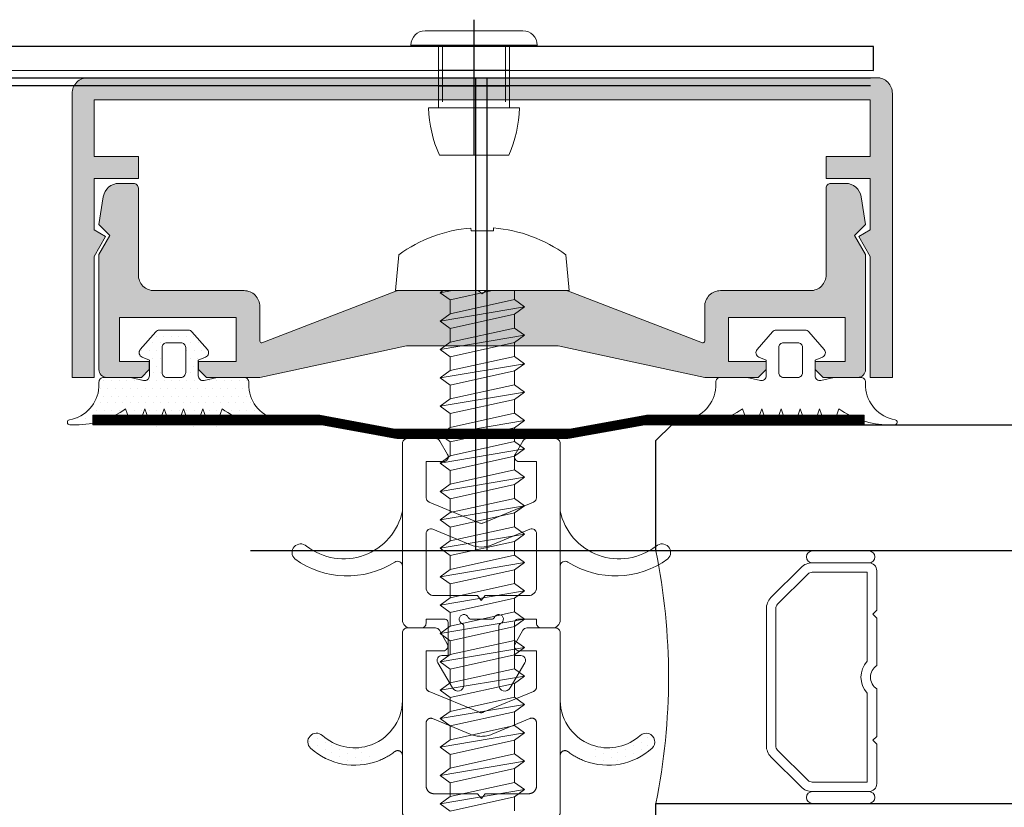
# Model space of a CAD drawing. Units: millimetres. Extents: x -321 to -122, y 400 to 611.
# Drawn here: x -321 to -321, y 506 to 506 of the extents above; entities that cross this region are included whole.
import ezdxf

# ---------------------------------------------------------------- set-up
doc = ezdxf.new("R2010")
doc.units = ezdxf.units.MM
doc.linetypes.add('ACAD_ISO03W100', pattern=[30, 12, -18])
doc.linetypes.add('JIS_02_2.0', pattern=[3, 2, -1])
for name, color, linetype, lineweight in [('00_Discontinuo', 7, 'JIS_02_2.0', 13), ('00_PERFILES', 7, 'Continuous', 9), ('accesorios', 252, 'Continuous', 15), ('juntas', 7, 'Continuous', 9)]:
    doc.layers.add(name, color=color, linetype=linetype, lineweight=lineweight)
for name, color, linetype in [('ALZADO_CARPINTERIAS', 250, 'Continuous'), ('impermeabil.', 252, 'Continuous'), ('SOMBREADO PERFILES', 254, 'Continuous'), ('VIDRIO', 251, 'Continuous')]:
    doc.layers.add(name, color=color, linetype=linetype)

# ---------------------------------------------------------------- blocks, each defined once
blk = doc.blocks.new('A$C03867A1D')
at = {"layer": 'juntas'}
h = blk.add_hatch(dxfattribs=at)
h.set_pattern_fill('DOTS', color=256, scale=0.0003, angle=180, style=0)
h.set_pattern_definition([(180, (0.05916595, 0.1661969), (-0.000238125, -0.00047625), [0, -0.00047625])])
h.paths.add_polyline_path([(0.068666, 0.165591), (0.068666, 0.165897, 0.414214), (0.068366, 0.166197), (0.066666, 0.166197), (0.065833, 0.166005, -0.482381), (0.065466, 0.166297), (0.065466, 0.167297), (0.065931, 0.167491, 0.51114), (0.066043, 0.167964), (0.065064, 0.169093, 0.217506), (0.064837, 0.169197), (0.062995, 0.169197, 0.217506), (0.062768, 0.169093), (0.061789, 0.167964, 0.51114), (0.061901, 0.167491), (0.062366, 0.167297), (0.062366, 0.166297, -0.482381), (0.061998, 0.166005), (0.061166, 0.166197), (0.059466, 0.166197, 0.414214), (0.059166, 0.165897), (0.059166, 0.165855, -0.383603), (0.057301, 0.163517, 0.920837), (0.057327, 0.163197), (0.057709, 0.163197, 0.153266), (0.060856, 0.164197), (0.061167, 0.163329, 0.31667), (0.061355, 0.163197, 1.086842), (0.061769, 0.163329), (0.06208, 0.164197), (0.062391, 0.163329, 0.31667), (0.062579, 0.163197, 1.086842), (0.062993, 0.163329), (0.063304, 0.164197), (0.063615, 0.163329, 0.31667), (0.063803, 0.163197, 1.086842), (0.064217, 0.163329), (0.064528, 0.164197), (0.064839, 0.163329, 0.31667), (0.065027, 0.163197, 1.086842), (0.065441, 0.163329), (0.065752, 0.164197), (0.066066, 0.163329, 0.315777), (0.066254, 0.163197, 1.070699), (0.066662, 0.163329), (0.066976, 0.164197, 0.15507), (0.070162, 0.163197), (0.070505, 0.163197, 0.920837), (0.070531, 0.163517, -0.350059)])
h.paths.add_polyline_path([(0.064666, 0.166497, -0.414214), (0.064366, 0.166197), (0.063466, 0.166197, -0.414214), (0.063166, 0.166497), (0.063166, 0.168097, -0.414214), (0.063466, 0.168397), (0.064366, 0.168397, -0.414214), (0.064666, 0.168097)], flags=16)
h = blk.add_hatch(dxfattribs=at)
h.set_pattern_fill('DOTS', color=256, scale=0.0003, angle=270, style=0)
h.set_pattern_definition([(270, (0.0884068, 0.1383169), (0.00047625, -0.000238125), [0, -0.00047625])])
h.paths.add_polyline_path([(0.076654, 0.141816, 0.044512), (0.076033, 0.142789, -0.244122), (0.073325, 0.143505, 0.996304), (0.072586, 0.14269, 0.266851)])
h.paths.add_polyline_path([(0.090126, 0.141827, 0.001036), (0.090143, 0.141821, 0.267962), (0.094228, 0.14269, 0.996304), (0.093489, 0.143505, -0.247049), (0.090748, 0.142797, 0.044413)])
at = {"layer": 'SOMBREADO PERFILES'}
for points in [[(0.109466, 0.184197), (0.109466, 0.166197), (0.108066, 0.166197), (0.108066, 0.173865), (0.107339, 0.175124), (0.108066, 0.175543), (0.108066, 0.178797), (0.105266, 0.178797), (0.105266, 0.180197), (0.108066, 0.180197), (0.108066, 0.183797), (0.058866, 0.183797), (0.058866, 0.180197), (0.061666, 0.180197), (0.061666, 0.178797), (0.058866, 0.178797), (0.058866, 0.175543), (0.059593, 0.175124), (0.058866, 0.173865), (0.058866, 0.166197), (0.057466, 0.166197), (0.057466, 0.184197, -0.414214), (0.058466, 0.185197), (0.108466, 0.185197, -0.414214)], [(0.077996, 0.171657), (0.069501, 0.168399, -0.526022), (0.069366, 0.168492), (0.069366, 0.170697, 0.414214), (0.068366, 0.171697), (0.062664, 0.171697, -0.414214), (0.061665, 0.172696), (0.061665, 0.178197, 0.414214), (0.061365, 0.178497), (0.060432, 0.178497, 0.368824), (0.059445, 0.177654), (0.059166, 0.175897), (0.059866, 0.175197), (0.059166, 0.173984), (0.059166, 0.166697, 0.414214), (0.059666, 0.166197), (0.061856, 0.166197), (0.062356, 0.166697), (0.062356, 0.167197), (0.060466, 0.167197), (0.060466, 0.169997), (0.067866, 0.169997), (0.067866, 0.167197), (0.065476, 0.167197), (0.065476, 0.166697), (0.065976, 0.166197), (0.069366, 0.166197), (0.078661, 0.168197), (0.088271, 0.168197), (0.097566, 0.166197), (0.100956, 0.166197), (0.101456, 0.166697), (0.101456, 0.167197), (0.099066, 0.167197), (0.099066, 0.169997), (0.106466, 0.169997), (0.106466, 0.167197), (0.104576, 0.167197), (0.104576, 0.166697), (0.105076, 0.166197), (0.107266, 0.166197, 0.414214), (0.107766, 0.166697), (0.107766, 0.173984), (0.107066, 0.175197), (0.107766, 0.175897), (0.107487, 0.177654, 0.368824), (0.106499, 0.178497), (0.105567, 0.178497, 0.414214), (0.105267, 0.178197), (0.105267, 0.172696, -0.414214), (0.104268, 0.171697), (0.098566, 0.171697, 0.414214), (0.097566, 0.170697), (0.097566, 0.168492, -0.526022), (0.09743, 0.168399), (0.088936, 0.171657, 0.131651), (0.088786, 0.171697), (0.083716, 0.171697), (0.083466, 0.171497), (0.083216, 0.171697), (0.078101, 0.171697), (0.078084, 0.17169, 0.078863)]]:
    blk.add_hatch(color=256, dxfattribs=at).paths.add_polyline_path(points)
for p, q in [((0.082946, 0.180279, 0), (0.082946, 0.188872, 0)), ((0.082946, 0.180279, 0), (0.082946, 0.188872, 0)), ((0.10826, 0.187165, 0), (0.025658, 0.187165)), ((0.10826, 0.185662, 0), (0.10826, 0.187165, 0)), ((0.027156, 0.185667), (0.10826, 0.185662, 0))]:
    blk.add_line(p, q)
at = {"layer": '00_Discontinuo', "ltscale": 0.4, "elevation": 0}
for points in [[(0.088407, 0.148317), (0.088407, 0.138617, -0.414214), (0.088107, 0.138317), (0.085726, 0.138317, 0.442819), (0.085229, 0.137769, -0.027363), (0.085458, 0.132305), (0.085582, 0.132233, -0.577354), (0.085582, 0.1318), (0.085447, 0.131723, -0.013561), (0.085308, 0.129015, -0.062774), (0.085232, 0.128647), (0.084264, 0.125817, -0.577351), (0.082532, 0.125817), (0.081564, 0.128647, -0.06277), (0.081488, 0.129014, -0.013562), (0.081349, 0.131723), (0.081214, 0.1318, -0.577354), (0.081214, 0.132233), (0.081338, 0.132305, -0.027363), (0.081567, 0.137769, 0.442819), (0.08107, 0.138317), (0.078707, 0.138317, -0.414214), (0.078407, 0.138617), (0.078407, 0.148317)], [(0.079907, 0.148317), (0.079907, 0.146568, 0.303347), (0.080092, 0.14629), (0.083283, 0.144969, 0.198912), (0.083513, 0.144969), (0.086722, 0.146298, 0.303347), (0.086907, 0.146575), (0.086907, 0.148317)]]:
    blk.add_lwpolyline(points, format="xyb", dxfattribs=at)
at = {"layer": '00_Discontinuo', "ltscale": 0.3, "elevation": 0}
for points in [[(0.076212, 0.142835, 0.330492), (0.078407, 0.145717)], [(0.090601, 0.142835, -0.330493), (0.088407, 0.145717)], [(0.078407, 0.142243), (0.078407, 0.142243, 0.623977), (0.077923, 0.14248, -0.073815), (0.076851, 0.141884, -0.073815)], [(0.088407, 0.142243), (0.088407, 0.142243, -0.623977), (0.088891, 0.14248, 0.073814), (0.089963, 0.141884, 0.073814)]]:
    blk.add_lwpolyline(points, format="xyb", dxfattribs=at)
at = {"layer": '00_Discontinuo', "ltscale": 0.4, "elevation": 0}
blk.add_lwpolyline([(0.086907, 0.140309), (0.086907, 0.144302, 0.534511), (0.086492, 0.144579), (0.084087, 0.143583, -0.198912), (0.082709, 0.143583), (0.080322, 0.144572, 0.534511), (0.079907, 0.144295), (0.079907, 0.140309, 0.414214), (0.080407, 0.139809), (0.083158, 0.139809), (0.083408, 0.139509), (0.083658, 0.139809), (0.086407, 0.139809, 0.414214)], format="xyb", close=True, dxfattribs=at)
at = {"layer": '00_PERFILES', "elevation": 0}
for points in [[(0.105266, 0.180197), (0.108066, 0.180197), (0.108066, 0.183797), (0.058866, 0.183797), (0.058866, 0.180197), (0.061666, 0.180197), (0.061666, 0.178797), (0.058866, 0.178797), (0.058866, 0.175543), (0.059593, 0.175124), (0.058866, 0.173865), (0.058866, 0.166197), (0.057466, 0.166197), (0.057466, 0.184197, -0.414214), (0.058466, 0.185197), (0.108466, 0.185197, -0.414214), (0.109466, 0.184197), (0.109466, 0.166197), (0.108066, 0.166197), (0.108066, 0.173865), (0.107339, 0.175124), (0.108066, 0.175543), (0.108066, 0.178797), (0.105266, 0.178797)], [(0.083716, 0.171697), (0.088786, 0.171697, -0.131651), (0.088936, 0.171657), (0.09743, 0.168399, 0.526022), (0.097566, 0.168492), (0.097566, 0.170697, -0.414214), (0.098566, 0.171697), (0.104268, 0.171697), (0.104268, 0.171697), (0.104268, 0.171697), (0.104268, 0.171697), (0.104268, 0.171697, 0.414214), (0.105267, 0.172696), (0.105267, 0.178197, -0.414214), (0.105567, 0.178497), (0.106499, 0.178497, -0.368824), (0.107487, 0.177654), (0.107766, 0.175897), (0.107066, 0.175197), (0.107766, 0.173984), (0.107766, 0.166697, -0.414214), (0.107266, 0.166197), (0.105076, 0.166197), (0.104576, 0.166697), (0.104576, 0.167197), (0.106466, 0.167197), (0.106466, 0.169997), (0.099066, 0.169997), (0.099066, 0.167197), (0.101456, 0.167197), (0.101456, 0.166697), (0.100956, 0.166197), (0.100956, 0.166197), (0.097566, 0.166197), (0.088271, 0.168197), (0.078661, 0.168197), (0.069366, 0.166197), (0.065976, 0.166197), (0.065976, 0.166197), (0.065476, 0.166697), (0.065476, 0.167197), (0.067866, 0.167197), (0.067866, 0.169997), (0.060466, 0.169997), (0.060466, 0.167197), (0.062356, 0.167197), (0.062356, 0.166697), (0.061856, 0.166197), (0.059666, 0.166197, -0.414214), (0.059166, 0.166697), (0.059166, 0.173984), (0.059866, 0.175197), (0.059166, 0.175897), (0.059445, 0.177654, -0.368824), (0.060432, 0.178497), (0.061365, 0.178497, -0.414214), (0.061665, 0.178197), (0.061665, 0.172696, 0.414214), (0.062664, 0.171697), (0.062664, 0.171697), (0.062664, 0.171697), (0.062664, 0.171697), (0.062664, 0.171697), (0.068366, 0.171697, -0.414214), (0.069366, 0.170697), (0.069366, 0.168492, 0.526022), (0.069501, 0.168399), (0.077996, 0.171657, -0.131651), (0.078146, 0.171697), (0.083216, 0.171697), (0.083466, 0.171497)], [(0.108475, 0.147945), (0.108475, 0.150947), (0.108225, 0.151197), (0.108475, 0.151447), (0.108475, 0.153947, 0.414214), (0.107975, 0.154447), (0.104389, 0.154447, 0.198912), (0.103682, 0.154154), (0.101768, 0.15224, 0.198912), (0.101475, 0.151533), (0.101475, 0.142861, 0.198912), (0.101768, 0.142154), (0.103682, 0.14024, 0.198912), (0.104389, 0.139947), (0.107975, 0.139947, 0.414214), (0.108475, 0.140447), (0.108475, 0.142947), (0.108225, 0.143197), (0.108475, 0.143447), (0.108475, 0.146449, -0.534522)], [(0.107875, 0.148217), (0.107875, 0.153847), (0.104389, 0.153847, 0.198912), (0.104106, 0.15373), (0.102192, 0.151816, 0.198912), (0.102075, 0.151533), (0.102075, 0.142861, 0.198912), (0.102192, 0.142578), (0.104106, 0.140664, 0.198912), (0.104389, 0.140547), (0.107875, 0.140547), (0.107875, 0.146177, -0.392232)]]:
    blk.add_lwpolyline(points, format="xyb", close=True, dxfattribs=at)
at = {"layer": 'accesorios'}
for p, q in [((0.079846, 0.188167, 0), (0.086046, 0.188167, 0)), ((0.086946, 0.187267, 0), (0.078946, 0.187267, 0)), ((0.078946, 0.187167, 0), (0.078946, 0.187267, 0)), ((0.086946, 0.187167, 0), (0.086946, 0.187267, 0)), ((0.078946, 0.187167, 0), (0.080946, 0.187167, 0)), ((0.080946, 0.187167, 0), (0.084946, 0.187167, 0)), ((0.080946, 0.183667, 0), (0.080946, 0.187167, 0)), ((0.084946, 0.187167, 0), (0.084946, 0.183667, 0)), ((0.084946, 0.187167, 0), (0.086946, 0.187167, 0)), ((0.080066, 0.183279, 0), (0.080946, 0.183279, 0)), ((0.080946, 0.183279, 0), (0.084946, 0.183279, 0)), ((0.084946, 0.183279, 0), (0.085826, 0.183279, 0)), ((0.080746, 0.180279, 0), (0.085146, 0.180279, 0)), ((0.085512, 0.16933, 0), (0.085512, 0.170206, 0)), ((0.081432, 0.169306, 0), (0.081432, 0.16843, 0)), ((0.085512, 0.16753, 0), (0.085512, 0.168406, 0)), ((0.081432, 0.167506, 0), (0.081432, 0.16663, 0)), ((0.085512, 0.16573, 0), (0.085512, 0.166606, 0)), ((0.081432, 0.165706, 0), (0.081432, 0.16483, 0)), ((0.085512, 0.16393, 0), (0.085512, 0.164806, 0)), ((0.081432, 0.163906, 0), (0.081432, 0.16303, 0)), ((0.085512, 0.163006, 0), (0.085512, 0.16213, 0)), ((0.081432, 0.162106, 0), (0.081432, 0.16123, 0)), ((0.085512, 0.161206, 0), (0.085512, 0.16033, 0)), ((0.081432, 0.160306, 0), (0.081432, 0.15943, 0)), ((0.085512, 0.159406, 0), (0.085512, 0.15853, 0)), ((0.081432, 0.158506, 0), (0.081432, 0.15763, 0)), ((0.085512, 0.157606, 0), (0.085512, 0.15673, 0)), ((0.081432, 0.156706, 0), (0.081432, 0.15583, 0)), ((0.085512, 0.155806, 0), (0.085512, 0.15493, 0)), ((0.081432, 0.154906, 0), (0.081432, 0.15403, 0)), ((0.085512, 0.154006, 0), (0.085512, 0.15313, 0)), ((0.081432, 0.153106, 0), (0.081432, 0.15223, 0)), ((0.085512, 0.152206, 0), (0.085512, 0.15133, 0)), ((0.081432, 0.151306, 0), (0.081432, 0.15043, 0)), ((0.085512, 0.150406, 0), (0.085512, 0.14953, 0)), ((0.081432, 0.149506, 0), (0.081432, 0.14863, 0)), ((0.085512, 0.148606, 0), (0.085512, 0.14773, 0)), ((0.081432, 0.147706, 0), (0.081432, 0.14683, 0)), ((0.085512, 0.146806, 0), (0.085512, 0.14593, 0)), ((0.081432, 0.145906, 0), (0.081432, 0.14503, 0)), ((0.085512, 0.145006, 0), (0.085512, 0.14413, 0)), ((0.081432, 0.144106, 0), (0.081432, 0.14323, 0)), ((0.085512, 0.143206, 0), (0.085512, 0.14233, 0)), ((0.081432, 0.142306, 0), (0.081432, 0.14143, 0)), ((0.085512, 0.141406, 0), (0.085512, 0.14053, 0)), ((0.081432, 0.140506, 0), (0.081432, 0.13963, 0)), ((0.085512, 0.139606, 0), (0.085512, 0.13873, 0))]:
    blk.add_line(p, q, dxfattribs=at)
at = {"layer": 'accesorios', "elevation": 0}
for points in [[(0.085196, 0.185667), (0.085196, 0.187167), (0.080696, 0.187167), (0.080696, 0.185667)], [(0.085196, 0.184667), (0.085196, 0.185667), (0.080696, 0.185667), (0.080696, 0.184667)], [(0.085196, 0.183279), (0.085196, 0.184667), (0.080696, 0.184667), (0.080696, 0.183279)], [(0.058779, 0.163197), (0.058779, 0.163797), (0.073175, 0.163797), (0.077934, 0.162917), (0.088996, 0.162917), (0.093874, 0.163797), (0.107683, 0.163797), (0.107683, 0.163197), (0.093769, 0.163197), (0.088891, 0.162317), (0.078041, 0.162317), (0.073281, 0.163197)]]:
    blk.add_lwpolyline(points, close=True, dxfattribs=at)
blk.add_lwpolyline([(0.078171, 0.17397), (0.077972, 0.171697), (0.088972, 0.171697), (0.088773, 0.17397, 0.138594), (0.084182, 0.175669), (0.084182, 0.175497), (0.082762, 0.175497), (0.082748, 0.175668, 0.138203)], format="xyb", close=True, dxfattribs=at)
for points in [[(0.081432, 0.17023), (0.081432, 0.171106), (0.080792, 0.171568), (0.080971, 0.171697)], [(0.080792, 0.171568), (0.08156, 0.171697)], [(0.084111, 0.171697), (0.081432, 0.171106)], [(0.085512, 0.171697), (0.085512, 0.17113), (0.086152, 0.170668), (0.085512, 0.170206), (0.085512, 0.170206)], [(0.081432, 0.17023), (0.085512, 0.17113)], [(0.080792, 0.169768), (0.086152, 0.170668)], [(0.081432, 0.169306), (0.080792, 0.169768), (0.081432, 0.17023), (0.081432, 0.17023)], [(0.085512, 0.170206), (0.081432, 0.169306)], [(0.081432, 0.16843), (0.085512, 0.16933)], [(0.085512, 0.16933), (0.086152, 0.168868), (0.085512, 0.168406), (0.085503, 0.168404)], [(0.080792, 0.167968), (0.086152, 0.168868)], [(0.081432, 0.167506), (0.080792, 0.167968), (0.081432, 0.16843), (0.081432, 0.16843)], [(0.085512, 0.168406), (0.081432, 0.167506)], [(0.081432, 0.16663), (0.085512, 0.16753)], [(0.085512, 0.16753), (0.086152, 0.167068), (0.085512, 0.166606), (0.085503, 0.166604)], [(0.080792, 0.166168), (0.086152, 0.167068)], [(0.081432, 0.165706), (0.080792, 0.166168), (0.081432, 0.16663), (0.081432, 0.16663)], [(0.085512, 0.166606), (0.081432, 0.165706)], [(0.081432, 0.16483), (0.085512, 0.16573)], [(0.085512, 0.16573), (0.086152, 0.165268), (0.085512, 0.164806), (0.085503, 0.164804)], [(0.080792, 0.164368), (0.086152, 0.165268)], [(0.081432, 0.163906), (0.080792, 0.164368), (0.081432, 0.16483), (0.081432, 0.16483)], [(0.085512, 0.164806), (0.081432, 0.163906)], [(0.081432, 0.16303), (0.085512, 0.16393)], [(0.085512, 0.16393), (0.086152, 0.163468), (0.085512, 0.163006), (0.085503, 0.163004)], [(0.080792, 0.162568), (0.086152, 0.163468)], [(0.081432, 0.162106), (0.080792, 0.162568), (0.081432, 0.16303), (0.081432, 0.16303)], [(0.085512, 0.163006), (0.081432, 0.162106)], [(0.080792, 0.160768), (0.086152, 0.161668)], [(0.081432, 0.16123), (0.085512, 0.16213)], [(0.085512, 0.16213), (0.086152, 0.161668), (0.085512, 0.161206), (0.085503, 0.161204)], [(0.081432, 0.160306), (0.080792, 0.160768), (0.081432, 0.16123), (0.081432, 0.16123)], [(0.085512, 0.161206), (0.081432, 0.160306)], [(0.080792, 0.158968), (0.086152, 0.159868)], [(0.081432, 0.15943), (0.085512, 0.16033)], [(0.085512, 0.16033), (0.086152, 0.159868), (0.085512, 0.159406), (0.085503, 0.159404)], [(0.081432, 0.158506), (0.080792, 0.158968), (0.081432, 0.15943), (0.081432, 0.15943)], [(0.085512, 0.159406), (0.081432, 0.158506)], [(0.080792, 0.157168), (0.086152, 0.158068)], [(0.081432, 0.15763), (0.085512, 0.15853)], [(0.085512, 0.15853), (0.086152, 0.158068), (0.085512, 0.157606), (0.085503, 0.157604)], [(0.081432, 0.156706), (0.080792, 0.157168), (0.081432, 0.15763), (0.081432, 0.15763)], [(0.085512, 0.157606), (0.081432, 0.156706)], [(0.081432, 0.15583), (0.085512, 0.15673)], [(0.085512, 0.15673), (0.086152, 0.156268), (0.085512, 0.155806), (0.085503, 0.155804)], [(0.080792, 0.155368), (0.086152, 0.156268)], [(0.081432, 0.154906), (0.080792, 0.155368), (0.081432, 0.15583), (0.081432, 0.15583)], [(0.085512, 0.155806), (0.081432, 0.154906)], [(0.081432, 0.15403), (0.085512, 0.15493)], [(0.085512, 0.15493), (0.086152, 0.154468), (0.085512, 0.154006), (0.085503, 0.154004)], [(0.080792, 0.153568), (0.086152, 0.154468)], [(0.081432, 0.153106), (0.080792, 0.153568), (0.081432, 0.15403), (0.081432, 0.15403)], [(0.085512, 0.154006), (0.081432, 0.153106)], [(0.081432, 0.15223), (0.085512, 0.15313)], [(0.085512, 0.15313), (0.086152, 0.152668), (0.085512, 0.152206), (0.085503, 0.152204)], [(0.080792, 0.151768), (0.086152, 0.152668)], [(0.081432, 0.151306), (0.080792, 0.151768), (0.081432, 0.15223), (0.081432, 0.15223)], [(0.085512, 0.152206), (0.081432, 0.151306)], [(0.081432, 0.15043), (0.085512, 0.15133)], [(0.085512, 0.15133), (0.086152, 0.150868), (0.085512, 0.150406), (0.085503, 0.150404)], [(0.080792, 0.149968), (0.086152, 0.150868)], [(0.081432, 0.149506), (0.080792, 0.149968), (0.081432, 0.15043), (0.081432, 0.15043)], [(0.085512, 0.150406), (0.081432, 0.149506)], [(0.081432, 0.14863), (0.085512, 0.14953)], [(0.085512, 0.14953), (0.086152, 0.149068), (0.085512, 0.148606), (0.085503, 0.148604)], [(0.080792, 0.148168), (0.086152, 0.149068)], [(0.081432, 0.147706), (0.080792, 0.148168), (0.081432, 0.14863), (0.081432, 0.14863)], [(0.085512, 0.148606), (0.081432, 0.147706)], [(0.081432, 0.14683), (0.085512, 0.14773)], [(0.085512, 0.14773), (0.086152, 0.147268), (0.085512, 0.146806), (0.085503, 0.146804)], [(0.080792, 0.146368), (0.086152, 0.147268)], [(0.081432, 0.145906), (0.080792, 0.146368), (0.081432, 0.14683), (0.081432, 0.14683)], [(0.085512, 0.146806), (0.081432, 0.145906)], [(0.080792, 0.144568), (0.086152, 0.145468)], [(0.081432, 0.14503), (0.085512, 0.14593)], [(0.085512, 0.14593), (0.086152, 0.145468), (0.085512, 0.145006), (0.085503, 0.145004)], [(0.081432, 0.144106), (0.080792, 0.144568), (0.081432, 0.14503), (0.081432, 0.14503)], [(0.085512, 0.145006), (0.081432, 0.144106)], [(0.080792, 0.142768), (0.086152, 0.143668)], [(0.081432, 0.14323), (0.085512, 0.14413)], [(0.085512, 0.14413), (0.086152, 0.143668), (0.085512, 0.143206), (0.085503, 0.143204)], [(0.081432, 0.142306), (0.080792, 0.142768), (0.081432, 0.14323), (0.081432, 0.14323)], [(0.085512, 0.143206), (0.081432, 0.142306)], [(0.081432, 0.14143), (0.085512, 0.14233)], [(0.085512, 0.14233), (0.086152, 0.141868), (0.085512, 0.141406), (0.085503, 0.141404)], [(0.080792, 0.140968), (0.086152, 0.141868)], [(0.081432, 0.140506), (0.080792, 0.140968), (0.081432, 0.14143), (0.081432, 0.14143)], [(0.085512, 0.141406), (0.081432, 0.140506)], [(0.081432, 0.13963), (0.085512, 0.14053)], [(0.085512, 0.14053), (0.086152, 0.140068), (0.085512, 0.139606), (0.085503, 0.139604)], [(0.080792, 0.139168), (0.086152, 0.140068)], [(0.081432, 0.138706), (0.080792, 0.139168), (0.081432, 0.13963), (0.081432, 0.13963)], [(0.085512, 0.139606), (0.081432, 0.138706)]]:
    blk.add_lwpolyline(points, dxfattribs=at)
at = {"layer": 'accesorios', "linetype": 'JIS_02_2.0', "ltscale": 1.5, "const_width": 0.0006, "elevation": 0}
blk.add_lwpolyline([(0.058779, 0.163497), (0.07321, 0.163497), (0.077969, 0.162617), (0.088962, 0.162617), (0.09384, 0.163497), (0.107683, 0.163497)], dxfattribs=at)
at = {"layer": 'accesorios'}
for centre, radius, start, end in [((0.079846, 0.187267, 0), 0.0009, 90, 180), ((0.086046, 0.187267, 0), 0.0009, 0, 90), ((0.088062, 0.183514, 0), 0.008, 181.68675, 203.85573), ((0.077829, 0.183514, 0), 0.008, 336.14427, 358.31325)]:
    blk.add_arc(centre, radius, start, end, dxfattribs=at)
at = {"layer": 'ALZADO_CARPINTERIAS', "color": 95}
for p, q in [((0.083027, 0.185197, 0), (0.083027, 0.155197, 0)), ((0.083768, 0.155197, 0), (0.083768, 0.185197, 0)), ((0.098768, 0.155197, 0), (0.068768, 0.155197, 0))]:
    blk.add_line(p, q, dxfattribs=at)
at = {"layer": 'impermeabil.', "linetype": 'ACAD_ISO03W100', "ltscale": 0.2}
blk.add_line((0.027632, 0.185197), (0.108078, 0.185197, 0), dxfattribs=at)
at = {"layer": 'impermeabil.'}
blk.add_line((0.028158, 0.184697), (0.108078, 0.184697, 0), dxfattribs=at)
at = {"layer": 'juntas', "elevation": 0}
for points in [[(0.068666, 0.165591), (0.068666, 0.165897, 0.414232), (0.068366, 0.166197), (0.066666, 0.166197), (0.065833, 0.166005, -0.482381), (0.065466, 0.166297), (0.065466, 0.167297), (0.065931, 0.167491, 0.51114), (0.066043, 0.167964), (0.065064, 0.169093, 0.217506), (0.064837, 0.169197), (0.062995, 0.169197, 0.217506), (0.062768, 0.169093), (0.061789, 0.167964, 0.51114), (0.061901, 0.167491), (0.062366, 0.167297), (0.062366, 0.166297, -0.482381), (0.061998, 0.166005), (0.061166, 0.166197), (0.059466, 0.166197, 0.414214), (0.059166, 0.165897), (0.059166, 0.165591, -0.350059), (0.057301, 0.163517, 0.920837), (0.057327, 0.163197), (0.057709, 0.163197, 0.153266), (0.060856, 0.164197), (0.061167, 0.163329, 0.31667), (0.061355, 0.163197), (0.061581, 0.163197, 0.31667), (0.061769, 0.163329), (0.06208, 0.164197), (0.062391, 0.163329, 0.31667), (0.062579, 0.163197), (0.062805, 0.163197, 0.31667), (0.062993, 0.163329), (0.063304, 0.164197), (0.063615, 0.163329, 0.31667), (0.063803, 0.163197), (0.064029, 0.163197, 0.31667), (0.064217, 0.163329), (0.064528, 0.164197), (0.064839, 0.163329, 0.31667), (0.065027, 0.163197), (0.065253, 0.163197, 0.31667), (0.065441, 0.163329), (0.065752, 0.164197), (0.066066, 0.163329, 0.315777), (0.066254, 0.163197), (0.066474, 0.163197, 0.315777), (0.066662, 0.163329), (0.066976, 0.164197, 0.153266), (0.070123, 0.163197), (0.070505, 0.163197, 0.920837), (0.070531, 0.163517, -0.350059)], [(0.098266, 0.165591), (0.098266, 0.165897, -0.414232), (0.098566, 0.166197), (0.100266, 0.166197), (0.101098, 0.166005, 0.482381), (0.101466, 0.166297), (0.101466, 0.167297), (0.101001, 0.167491, -0.51114), (0.100889, 0.167964), (0.101868, 0.169093, -0.217506), (0.102095, 0.169197), (0.103937, 0.169197, -0.217506), (0.104164, 0.169093), (0.105143, 0.167964, -0.51114), (0.105031, 0.167491), (0.104566, 0.167297), (0.104566, 0.166297, 0.482381), (0.104933, 0.166005), (0.105766, 0.166197), (0.107466, 0.166197, -0.414214), (0.107766, 0.165897), (0.107766, 0.165591, 0.350059), (0.109631, 0.163517, -0.920837), (0.109605, 0.163197), (0.109223, 0.163197, -0.153266), (0.106076, 0.164197), (0.105765, 0.163329, -0.31667), (0.105577, 0.163197), (0.105351, 0.163197, -0.31667), (0.105163, 0.163329), (0.104852, 0.164197), (0.104541, 0.163329, -0.31667), (0.104353, 0.163197), (0.104127, 0.163197, -0.31667), (0.103939, 0.163329), (0.103628, 0.164197), (0.103317, 0.163329, -0.31667), (0.103129, 0.163197), (0.102903, 0.163197, -0.31667), (0.102715, 0.163329), (0.102404, 0.164197), (0.102093, 0.163329, -0.31667), (0.101905, 0.163197), (0.101679, 0.163197, -0.31667), (0.101491, 0.163329), (0.10118, 0.164197), (0.100866, 0.163329, -0.315777), (0.100678, 0.163197), (0.100458, 0.163197, -0.315777), (0.10027, 0.163329), (0.099956, 0.164197, -0.153266), (0.096809, 0.163197), (0.096427, 0.163197, -0.920837), (0.096401, 0.163517, 0.350059)], [(0.064666, 0.168097, 0.414214), (0.064366, 0.168397), (0.063466, 0.168397, 0.414214), (0.063166, 0.168097), (0.063166, 0.166497, 0.414214), (0.063466, 0.166197), (0.064366, 0.166197, 0.414214), (0.064666, 0.166497)], [(0.102266, 0.168097, -0.414214), (0.102566, 0.168397), (0.103466, 0.168397, -0.414214), (0.103766, 0.168097), (0.103766, 0.166497, -0.414214), (0.103466, 0.166197), (0.102566, 0.166197, -0.414214), (0.102266, 0.166497)], [(0.072328, 0.155502, 1), (0.071586, 0.15469, 0.304532), (0.077923, 0.15448, -0.623977), (0.078407, 0.154243), (0.078407, 0.157717, -0.553258)], [(0.088407, 0.154243, -0.623977), (0.088891, 0.15448, 0.304532), (0.095228, 0.15469, 1), (0.094486, 0.155502, -0.553258), (0.088407, 0.157717)], [(0.083407, 0.155446, 0.097055), (0.084085, 0.155583), (0.086491, 0.156579, -0.534511), (0.086905, 0.156302), (0.086905, 0.152867, -0.414214), (0.086405, 0.152367), (0.083657, 0.152367), (0.083407, 0.152067), (0.083157, 0.152367), (0.080408, 0.152367, -0.414214), (0.079908, 0.152867), (0.079908, 0.156302, -0.534511), (0.080323, 0.156579), (0.082728, 0.155583, 0.097055)], [(0.103682, 0.154154, -0.198912), (0.104389, 0.154447, -1), (0.104389, 0.155197), (0.094475, 0.155197, -0.1), (0.094475, 0.139197), (0.104389, 0.139197, -1), (0.104389, 0.139947, -0.198912), (0.103682, 0.14024), (0.101768, 0.142154, -0.198912), (0.101475, 0.142861), (0.101475, 0.151533, -0.198912), (0.101768, 0.15224)], [(0.107975, 0.155197, -1), (0.107975, 0.154447), (0.104389, 0.154447, -1), (0.104389, 0.155197)], [(0.107975, 0.139197, 1), (0.107975, 0.139947), (0.104389, 0.139947, 1), (0.104389, 0.139197)]]:
    blk.add_lwpolyline(points, format="xyb", close=True, dxfattribs=at)
for points in [[(0.081007, 0.160867, 0.577349), (0.081267, 0.161317), (0.080776, 0.162167, 0.26795), (0.080516, 0.162317), (0.078707, 0.162317, 0.414214), (0.078407, 0.162017), (0.078407, 0.150817, 0.414214), (0.078907, 0.150317), (0.079605, 0.150317, 0.414214), (0.079905, 0.150617), (0.079905, 0.150867), (0.081107, 0.150867, -0.414214), (0.081307, 0.150667), (0.081307, 0.148567), (0.080907, 0.148567, 0.57735), (0.080647, 0.148117), (0.081573, 0.146514, 0.767327), (0.082307, 0.14671), (0.082307, 0.150409, 0.298217), (0.082187, 0.150592, -1.466545), (0.082582, 0.150987, 0.298217), (0.082765, 0.150867), (0.083407, 0.150867), (0.084049, 0.150867, 0.298217), (0.084232, 0.150987, -1.466545), (0.084627, 0.150592, 0.298217), (0.084507, 0.150409), (0.084507, 0.14671, 0.767327), (0.085241, 0.146514), (0.086167, 0.148117, 0.57735), (0.085907, 0.148567), (0.085507, 0.148567), (0.085507, 0.150667, -0.414214), (0.085707, 0.150867), (0.086908, 0.150867), (0.086908, 0.150617, 0.414214), (0.087208, 0.150317), (0.087907, 0.150317, 0.414214), (0.088407, 0.150817), (0.088407, 0.162017, 0.414214), (0.088107, 0.162317), (0.086298, 0.162317, 0.26795), (0.086038, 0.162167), (0.085547, 0.161317, 0.577349), (0.085807, 0.160867), (0.086905, 0.160867), (0.086905, 0.158575, -0.303347), (0.08672, 0.158298), (0.083511, 0.156969, -0.08988), (0.083407, 0.156946, -0.08988), (0.083302, 0.156969), (0.080093, 0.158298, -0.303347), (0.079908, 0.158575), (0.079908, 0.160867), (0.081007, 0.160867)], [(0.078407, 0.148317), (0.078407, 0.150017, -0.414214), (0.078707, 0.150317), (0.080497, 0.150317, -0.26795), (0.080757, 0.150167), (0.081247, 0.149317, -0.577349), (0.080988, 0.148867), (0.079907, 0.148867), (0.079907, 0.148317)], [(0.086907, 0.148317), (0.086907, 0.148867), (0.085808, 0.148867, -0.577349), (0.085548, 0.149317), (0.086039, 0.150167, -0.26795), (0.086299, 0.150317), (0.088107, 0.150317, -0.414214), (0.088407, 0.150017), (0.088407, 0.148317)], [(0.076851, 0.141884, -0.28022), (0.072586, 0.14269, -1), (0.073328, 0.143502, 0.260012), (0.076212, 0.142835)], [(0.089963, 0.141884, 0.28022), (0.094228, 0.14269, 1), (0.093486, 0.143502, -0.260012), (0.090601, 0.142835, -0.220366)]]:
    blk.add_lwpolyline(points, format="xyb", dxfattribs=at)
at = {"layer": 'VIDRIO'}
for p, q in [((0.094475, 0.162197, 0), (0.095475, 0.163197, 0)), ((0.095475, 0.163197, 0), (0.151816, 0.163197, 0)), ((0.094475, 0.155197, 0), (0.094475, 0.162197, 0)), ((0.151816, 0.155197, 0), (0.094475, 0.155197, 0)), ((0.094475, 0.133817, 0), (0.094475, 0.139197, 0)), ((0.094475, 0.139197, 0), (0.151816, 0.139197, 0))]:
    blk.add_line(p, q, dxfattribs=at)

msp = doc.modelspace()

# ---------------------------------------------------------------- block references
msp.add_blockref('A$C03867A1D', (-321.195223, 505.565315, 0))

doc.saveas('drawing.dxf')
